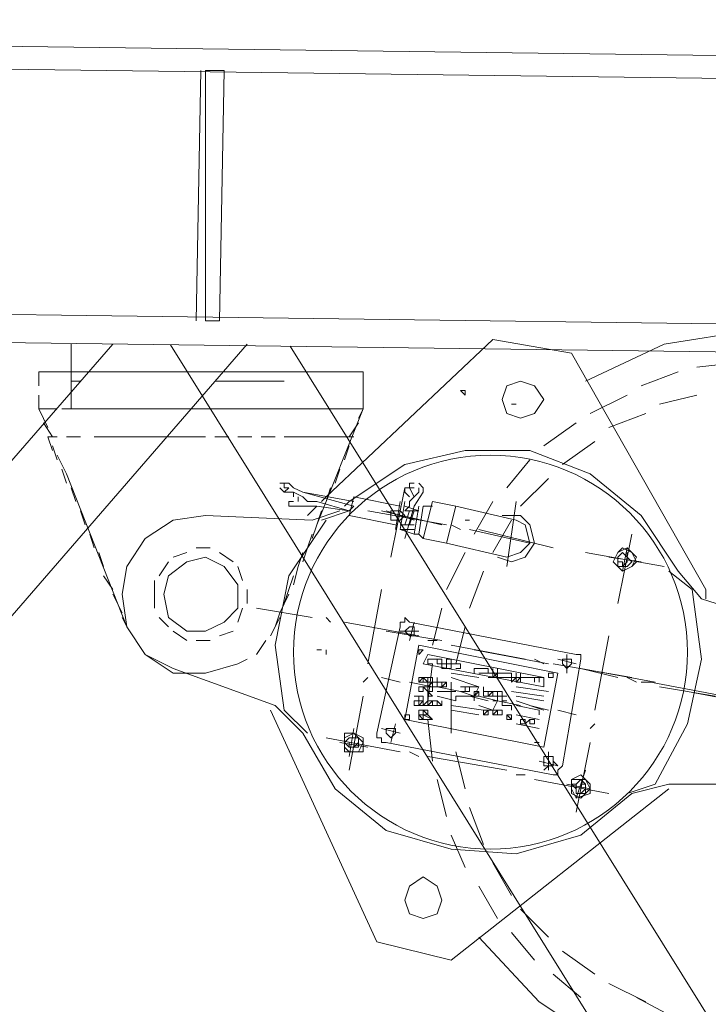
# Model space of a CAD drawing. Units: millimetres. Extents: x -10201 to 58629, y -65537 to 82167.
# Drawn here: x 17047 to 17493, y 73417 to 74055 of the extents above; entities that cross this region are included whole.
import ezdxf

# ---------------------------------------------------------------- set-up
doc = ezdxf.new("R2010")
doc.units = ezdxf.units.MM
doc.layers.get('0').update_dxf_attribs({"lineweight": 18})

# ---------------------------------------------------------------- blocks, each defined once
blk = doc.blocks.new('111_2')
at = {"color": 7, "lineweight": 0}
for points in [[(147087.14, 91595.83), (148941.14, 91619.83)], [(146779.41, 91577.07), (148941.14, 91604.83)], [(147474.14, 91586.83), (147477.14, 91424.83)], [(147474.14, 91586.83), (147486.14, 91586.83)], [(147486.14, 91586.83), (147486.14, 91424.83)], [(147492.14, 91424.83), (147489.14, 91586.83)], [(146779.41, 91417.97), (147759.14, 91430.83)], [(147477.14, 91424.83), (147486.14, 91424.83)], [(147240.14, 91385.83), (147189.14, 91409.83), (147132.14, 91418.83), (147078.14, 91415.83), (147024.14, 91400.83), (146973.14, 91373.83), (146934.14, 91337.83), (146901.14, 91289.83), (146880.14, 91238.83), (146871.14, 91184.83), (146877.14, 91127.83), (146892.14, 91073.83), (146922.14, 91025.83), (146961.14, 90986.83), (147006.14, 90953.83), (147060.14, 90935.83), (147114.14, 90929.83), (147171.14, 90935.83), (147225.14, 90953.83), (147270.14, 90983.83), (147309.14, 91025.83)], [(147090.14, 91403.83), (147768.14, 91412.83)], [(147249.14, 91403.83), (147300.14, 91412.83), (147408.14, 91310.83)], [(147431.39, 91408.36), (146278.38, 89559.5)], [(147508.86, 91409.38), (146364.32, 89573)], [(147459.14, 91409.83), (149031.14, 89594.83)], [(147546.14, 91409.83), (148062.14, 90815.83)], [(147573.14, 91385.83), (147573.14, 91409.83)], [(147162.14, 91250.83), (147249.14, 91403.83)], [(147168.14, 91394.83), (147141.14, 91397.83)], [(147204.14, 91382.83), (147180.14, 91391.83)], [(147384.14, 91391.83), (147594.14, 91391.83)], [(147384.14, 91367.83), (147384.14, 91391.83)], [(147435.14, 91385.83), (147480.14, 91385.83)], [(147567.14, 91385.83), (147573.14, 91385.83)], [(147573.14, 91385.83), (147573.14, 91367.83)], [(147594.14, 91382.83), (147594.14, 91391.83)], [(147192.14, 91370.83), (147168.14, 91376.83)], [(147237.14, 91364.83), (147213.14, 91376.83)], [(147594.14, 91367.83), (147594.14, 91376.83)], [(147384.14, 91367.83), (147429.14, 91367.83)], [(147396.14, 91367.83), (147384.14, 91367.83)], [(147396.14, 91367.83), (147384.14, 91367.83)], [(147414.14, 91292.83), (147384.14, 91367.83)], [(147384.14, 91367.83), (147387.14, 91361.83)], [(147411.14, 91367.83), (147402.14, 91367.83)], [(147411.14, 91367.83), (147402.14, 91367.83)], [(147426.14, 91367.83), (147417.14, 91367.83)], [(147426.14, 91367.83), (147417.14, 91367.83)], [(147429.14, 91367.83), (147438.14, 91367.83)], [(147432.14, 91367.83), (147573.14, 91367.83)], [(147498.14, 91367.83), (147432.14, 91367.83)], [(147441.14, 91367.83), (147432.14, 91367.83)], [(147441.14, 91367.83), (147432.14, 91367.83)], [(147444.14, 91367.83), (147453.14, 91367.83)], [(147456.14, 91367.83), (147447.14, 91367.83)], [(147456.14, 91367.83), (147447.14, 91367.83)], [(147459.14, 91367.83), (147468.14, 91367.83)], [(147471.14, 91367.83), (147462.14, 91367.83)], [(147471.14, 91367.83), (147462.14, 91367.83)], [(147474.14, 91367.83), (147483.14, 91367.83)], [(147486.14, 91367.83), (147477.14, 91367.83)], [(147486.14, 91367.83), (147477.14, 91367.83)], [(147489.14, 91367.83), (147498.14, 91367.83)], [(147501.14, 91367.83), (147492.14, 91367.83)], [(147501.14, 91367.83), (147492.14, 91367.83)], [(147498.14, 91367.83), (147540.14, 91367.83)], [(147516.14, 91367.83), (147507.14, 91367.83)], [(147516.14, 91367.83), (147507.14, 91367.83)], [(147531.14, 91367.83), (147522.14, 91367.83)], [(147531.14, 91367.83), (147522.14, 91367.83)], [(147546.14, 91367.83), (147537.14, 91367.83)], [(147546.14, 91367.83), (147537.14, 91367.83)], [(147540.14, 91367.83), (147549.14, 91367.83)], [(147561.14, 91367.83), (147552.14, 91367.83)], [(147561.14, 91367.83), (147552.14, 91367.83)], [(147555.14, 91367.83), (147564.14, 91367.83)], [(147576.14, 91367.83), (147567.14, 91367.83)], [(147576.14, 91367.83), (147567.14, 91367.83)], [(147570.14, 91367.83), (147579.14, 91367.83)], [(147594.14, 91367.83), (147582.14, 91367.83)], [(147594.14, 91367.83), (147582.14, 91367.83)], [(147585.14, 91367.83), (147594.14, 91367.83)], [(147594.14, 91367.83), (147588.14, 91355.83)], [(147591.14, 91361.83), (147594.14, 91367.83)], [(147225.14, 91355.83), (147201.14, 91364.83)], [(147267.14, 91343.83), (147246.14, 91358.83)], [(147387.14, 91358.83), (147393.14, 91349.83)], [(147585.14, 91349.83), (147591.14, 91358.83)], [(147426.14, 91349.83), (147390.14, 91349.83)], [(147426.14, 91349.83), (147435.14, 91349.83)], [(147441.14, 91349.83), (147450.14, 91349.83)], [(147456.14, 91349.83), (147465.14, 91349.83)], [(147471.14, 91349.83), (147480.14, 91349.83)], [(147486.14, 91349.83), (147492.14, 91349.83)], [(147558.14, 91349.83), (147492.14, 91349.83)], [(147567.14, 91349.83), (147576.14, 91349.83)], [(147582.14, 91349.83), (147588.14, 91349.83)], [(147588.14, 91349.83), (147585.14, 91340.83)], [(147255.14, 91331.83), (147234.14, 91346.83)], [(147393.14, 91343.83), (147396.14, 91334.83)], [(147582.14, 91334.83), (147585.14, 91343.83)], [(147393.14, 91307.83), (147357.14, 91331.83), (147318.14, 91340.83), (147276.14, 91340.83), (147237.14, 91325.83), (147204.14, 91298.83), (147180.14, 91262.83)], [(147291.14, 91316.83), (147276.14, 91334.83)], [(147582.14, 91337.83), (147576.14, 91325.83)], [(147399.14, 91328.83), (147402.14, 91319.83)], [(147576.14, 91319.83), (147579.14, 91328.83)], [(147282.14, 91304.83), (147264.14, 91322.83)], [(147576.14, 91325.83), (147537.14, 91226.83)], [(147348.14, 91319.83), (147345.14, 91316.83), (147345.14, 91313.83)], [(147348.14, 91316.83), (147348.14, 91313.83)], [(147357.14, 91313.83), (147357.14, 91316.83), (147354.14, 91316.83), (147354.14, 91319.83), (147351.14, 91319.83)], [(147351.14, 91310.83), (147354.14, 91316.83)], [(147354.14, 91316.83), (147351.14, 91316.83)], [(147357.14, 91316.83), (147366.14, 91271.83)], [(147405.14, 91316.83), (147408.14, 91307.83)], [(147423.14, 91313.83), (147429.14, 91316.83)], [(147429.14, 91316.83), (147432.14, 91319.83)], [(147435.14, 91319.83), (147435.14, 91316.83), (147432.14, 91316.83)], [(147432.14, 91319.83), (147438.14, 91319.83)], [(147432.14, 91316.83), (147435.14, 91313.83)], [(147435.14, 91313.83), (147438.14, 91316.83)], [(147570.14, 91307.83), (147573.14, 91316.83)], [(147351.14, 91304.83), (147345.14, 91313.83)], [(147354.14, 91304.83), (147354.14, 91307.83), (147348.14, 91313.83)], [(147354.14, 91310.83), (147357.14, 91313.83)], [(147390.14, 91310.83), (147360.14, 91304.83)], [(147423.14, 91313.83), (147390.14, 91304.83)], [(147423.14, 91313.83), (147390.14, 91307.83)], [(147390.14, 91310.83), (147393.14, 91298.83)], [(147408.14, 91310.83), (147411.14, 91307.83)], [(147420.14, 91307.83), (147423.14, 91310.83)], [(147423.14, 91310.83), (147429.14, 91313.83)], [(147423.14, 91310.83), (147429.14, 91313.83)], [(147426.14, 91310.83), (147426.14, 91307.83)], [(147429.14, 91313.83), (147435.14, 91313.83)], [(147429.14, 91310.83), (147429.14, 91313.83)], [(147285.14, 91307.83), (147291.14, 91265.83)], [(147324.14, 91304.83), (147285.14, 91295.83)], [(147312.14, 91286.83), (147300.14, 91307.83)], [(147339.14, 91307.83), (147324.14, 91304.83)], [(147324.14, 91304.83), (147330.14, 91280.83)], [(147339.14, 91307.83), (147345.14, 91283.83)], [(147345.14, 91304.83), (147339.14, 91304.83)], [(147345.14, 91304.83), (147348.14, 91286.83)], [(147348.14, 91304.83), (147351.14, 91286.83)], [(147357.14, 91304.83), (147348.14, 91301.83)], [(147351.14, 91304.83), (147357.14, 91283.83)], [(147357.14, 91301.83), (147354.14, 91304.83)], [(147357.14, 91307.83), (147360.14, 91289.83)], [(147360.14, 91307.83), (147363.14, 91289.83)], [(147360.14, 91307.83), (147363.14, 91289.83)], [(147393.14, 91301.83), (147390.14, 91304.83)], [(147393.14, 91301.83), (147414.14, 91307.83)], [(147396.14, 91304.83), (147393.14, 91307.83)], [(147393.14, 91301.83), (147414.14, 91304.83)], [(147414.14, 91307.83), (147420.14, 91307.83)], [(147414.14, 91304.83), (147420.14, 91298.83)], [(147414.14, 91304.83), (147420.14, 91304.83)], [(147420.14, 91304.83), (147426.14, 91304.83)], [(147426.14, 91304.83), (147432.14, 91304.83)], [(147432.14, 91304.83), (147432.14, 91307.83), (147429.14, 91307.83)], [(147294.14, 91298.83), (147282.14, 91298.83), (147276.14, 91292.83), (147273.14, 91280.83), (147279.14, 91271.83), (147288.14, 91268.83), (147297.14, 91271.83)], [(147330.14, 91292.83), (147381.14, 91301.83)], [(147372.14, 91301.83), (147333.14, 91292.83)], [(147357.14, 91301.83), (147348.14, 91301.83)], [(147351.14, 91301.83), (147354.14, 91292.83)], [(147351.14, 91295.83), (147369.14, 91301.83)], [(147354.14, 91301.83), (147357.14, 91292.83)], [(147393.14, 91298.83), (147363.14, 91292.83)], [(147393.14, 91301.83), (147411.14, 91295.83)], [(147399.14, 91301.83), (147417.14, 91295.83)], [(147411.14, 91301.83), (147414.14, 91292.83)], [(147417.14, 91295.83), (147486.14, 91298.83)], [(147507.14, 91199.83), (147525.14, 91208.83), (147537.14, 91226.83), (147540.14, 91247.83), (147537.14, 91265.83), (147525.14, 91283.83), (147507.14, 91295.83), (147486.14, 91298.83)], [(147564.14, 91292.83), (147567.14, 91301.83)], [(147285.14, 91295.83), (147279.14, 91292.83), (147276.14, 91280.83), (147282.14, 91274.83), (147291.14, 91271.83)], [(147300.14, 91274.83), (147288.14, 91295.83)], [(147327.14, 91292.83), (147321.14, 91289.83)], [(147360.14, 91292.83), (147351.14, 91292.83)], [(147360.14, 91292.83), (147351.14, 91292.83)], [(147435.14, 91172.83), (147441.14, 91214.83), (147432.14, 91259.83), (147408.14, 91295.83)], [(147417.14, 91283.83), (147414.14, 91292.83)], [(147210.14, 91286.83), (147219.14, 91241.83)], [(147261.14, 91277.83), (147309.14, 91289.83)], [(147315.14, 91289.83), (147276.14, 91280.83)], [(147345.14, 91283.83), (147330.14, 91280.83)], [(147348.14, 91286.83), (147345.14, 91283.83)], [(147360.14, 91289.83), (147351.14, 91286.83), (147348.14, 91286.83)], [(147360.14, 91289.83), (147351.14, 91289.83)], [(147417.14, 91286.83), (147420.14, 91277.83)], [(147558.14, 91277.83), (147561.14, 91286.83)], [(147222.14, 91268.83), (147219.14, 91274.83), (147216.14, 91277.83), (147210.14, 91274.83), (147207.14, 91268.83), (147210.14, 91265.83), (147216.14, 91262.83), (147219.14, 91265.83), (147222.14, 91268.83), (147219.14, 91274.83)], [(147213.14, 91277.83), (147207.14, 91271.83)], [(147219.14, 91274.83), (147213.14, 91277.83)], [(147213.14, 91277.83), (147216.14, 91262.83)], [(147330.14, 91280.83), (147291.14, 91271.83)], [(147423.14, 91268.83), (147420.14, 91277.83)], [(147492.14, 91277.83), (147483.14, 91277.83)], [(147189.14, 91265.83), (147240.14, 91274.83)], [(147204.14, 91268.83), (147225.14, 91271.83)], [(147207.14, 91271.83), (147210.14, 91265.83)], [(147213.14, 91274.83), (147213.14, 91271.83), (147213.14, 91268.83), (147216.14, 91265.83), (147216.14, 91268.83), (147219.14, 91268.83), (147219.14, 91271.83)], [(147330.14, 91250.83), (147318.14, 91274.83)], [(147423.14, 91274.83), (147426.14, 91265.83)], [(147477.14, 91274.83), (147468.14, 91268.83)], [(147507.14, 91271.83), (147498.14, 91274.83)], [(147552.14, 91265.83), (147555.14, 91274.83)], [(147210.14, 91265.83), (147216.14, 91262.83)], [(147216.14, 91262.83), (147222.14, 91268.83)], [(147429.14, 91253.83), (147426.14, 91265.83)], [(147465.14, 91265.83), (147462.14, 91256.83)], [(147516.14, 91259.83), (147510.14, 91268.83)], [(147165.14, 91244.83), (147180.14, 91262.83)], [(147171.14, 91250.83), (147186.14, 91262.83)], [(147315.14, 91238.83), (147306.14, 91262.83)], [(147429.14, 91259.83), (147432.14, 91250.83)], [(147546.14, 91250.83), (147552.14, 91259.83)], [(147519.14, 91247.83), (147519.14, 91256.83)], [(147162.14, 91250.83), (147162.14, 91244.83)], [(147171.14, 91250.83), (147165.14, 91205.83), (147174.14, 91163.83), (147195.14, 91124.83)], [(147372.14, 91250.83), (147381.14, 91202.83)], [(147435.14, 91241.83), (147432.14, 91250.83)], [(147432.14, 91247.83), (147438.14, 91235.83)], [(147459.14, 91250.83), (147459.14, 91241.83)], [(147519.14, 91238.83), (147519.14, 91247.83)], [(147540.14, 91235.83), (147546.14, 91247.83)], [(147165.14, 91244.83), (147099.14, 91223.83)], [(147339.14, 91214.83), (147333.14, 91238.83)], [(147360.14, 91226.83), (147360.14, 91229.83), (147357.14, 91229.83), (147357.14, 91232.83), (147354.14, 91229.83)], [(147405.14, 91229.83), (147408.14, 91232.83)], [(147417.14, 91232.83), (147453.14, 91238.83)], [(147441.14, 91226.83), (147438.14, 91235.83)], [(147438.14, 91232.83), (147441.14, 91226.83)], [(147462.14, 91238.83), (147465.14, 91229.83)], [(147510.14, 91226.83), (147516.14, 91232.83)], [(147537.14, 91226.83), (147540.14, 91232.83)], [(147246.14, 91208.83), (147354.14, 91229.83)], [(147324.14, 91202.83), (147318.14, 91226.83)], [(147348.14, 91220.83), (147396.14, 91229.83)], [(147351.14, 91229.83), (147354.14, 91217.83)], [(147360.14, 91226.83), (147375.14, 91157.83)], [(147441.14, 91226.83), (147444.14, 91220.83)], [(147465.14, 91202.83), (147486.14, 91196.83), (147507.14, 91196.83), (147525.14, 91208.83), (147537.14, 91226.83)], [(147225.14, 91220.83), (147234.14, 91172.83)], [(147369.14, 91223.83), (147333.14, 91217.83)], [(147360.14, 91223.83), (147348.14, 91223.83)], [(147468.14, 91223.83), (147477.14, 91220.83)], [(147498.14, 91217.83), (147507.14, 91223.83)], [(147348.14, 91214.83), (147258.14, 91196.83)], [(147279.14, 91205.83), (147327.14, 91214.83)], [(147336.14, 91217.83), (147342.14, 91217.83)], [(147348.14, 91214.83), (147357.14, 91166.83)], [(147447.14, 91217.83), (147453.14, 91208.83)], [(147483.14, 91217.83), (147492.14, 91217.83)], [(147246.14, 91208.83), (147243.14, 91208.83), (147243.14, 91205.83)], [(147252.14, 91208.83), (147252.14, 91196.83)], [(147312.14, 91211.83), (147264.14, 91202.83)], [(147342.14, 91208.83), (147267.14, 91193.83)], [(147342.14, 91208.83), (147345.14, 91202.83)], [(147414.14, 91211.83), (147411.14, 91211.83)], [(147210.14, 91193.83), (147261.14, 91202.83)], [(147255.14, 91136.83), (147243.14, 91205.83)], [(147258.14, 91205.83), (147246.14, 91202.83)], [(147255.14, 91202.83), (147252.14, 91199.83)], [(147267.14, 91202.83), (147273.14, 91205.83)], [(147345.14, 91202.83), (147267.14, 91187.83)], [(147330.14, 91202.83), (147333.14, 91202.83), (147330.14, 91202.83), (147333.14, 91202.83)], [(147333.14, 91202.83), (147330.14, 91202.83), (147333.14, 91202.83), (147330.14, 91202.83)], [(147333.14, 91205.83), (147333.14, 91202.83)], [(147333.14, 91202.83), (147333.14, 91205.83), (147333.14, 91202.83), (147333.14, 91205.83)], [(147342.14, 91178.83), (147339.14, 91202.83)], [(147459.14, 91205.83), (147465.14, 91202.83)], [(147243.14, 91199.83), (147195.14, 91190.83)], [(147219.14, 91193.83), (147243.14, 91199.83)], [(147258.14, 91196.83), (147267.14, 91148.83)], [(147297.14, 91199.83), (147297.14, 91196.83), (147297.14, 91199.83), (147297.14, 91196.83)], [(147297.14, 91196.83), (147297.14, 91199.83)], [(147297.14, 91193.83), (147297.14, 91196.83)], [(147297.14, 91196.83), (147297.14, 91193.83), (147297.14, 91196.83), (147297.14, 91193.83), (147297.14, 91196.83), (147297.14, 91193.83), (147297.14, 91196.83), (147297.14, 91193.83)], [(147300.14, 91199.83), (147300.14, 91196.83)], [(147300.14, 91196.83), (147300.14, 91199.83), (147300.14, 91196.83), (147300.14, 91199.83)], [(147300.14, 91193.83), (147300.14, 91196.83)], [(147300.14, 91196.83), (147300.14, 91193.83), (147303.14, 91193.83), (147300.14, 91193.83), (147300.14, 91196.83), (147300.14, 91193.83)], [(147303.14, 91199.83), (147303.14, 91196.83), (147303.14, 91199.83), (147303.14, 91196.83)], [(147303.14, 91196.83), (147303.14, 91199.83), (147303.14, 91196.83), (147303.14, 91199.83)], [(147306.14, 91196.83), (147303.14, 91196.83), (147306.14, 91196.83), (147303.14, 91196.83)], [(147303.14, 91196.83), (147306.14, 91196.83), (147303.14, 91196.83), (147306.14, 91196.83)], [(147309.14, 91193.83), (147327.14, 91196.83)], [(147441.14, 91175.83), (147507.14, 91199.83)], [(147150.14, 91181.83), (147198.14, 91190.83)], [(147198.14, 91190.83), (147204.14, 91190.83)], [(147207.14, 91190.83), (147213.14, 91193.83)], [(147267.14, 91193.83), (147267.14, 91187.83)], [(147270.14, 91193.83), (147273.14, 91193.83)], [(147273.14, 91193.83), (147270.14, 91193.83)], [(147282.14, 91193.83), (147279.14, 91193.83), (147282.14, 91193.83), (147279.14, 91193.83)], [(147279.14, 91193.83), (147282.14, 91193.83), (147279.14, 91193.83), (147282.14, 91193.83)], [(147282.14, 91193.83), (147282.14, 91190.83)], [(147282.14, 91190.83), (147282.14, 91193.83)], [(147288.14, 91190.83), (147285.14, 91193.83), (147288.14, 91193.83), (147288.14, 91190.83), (147288.14, 91193.83), (147285.14, 91193.83), (147288.14, 91193.83)], [(147288.14, 91193.83), (147288.14, 91190.83)], [(147327.14, 91193.83), (147309.14, 91187.83)], [(147354.14, 91190.83), (147339.14, 91187.83), (147336.14, 91187.83), (147321.14, 91184.83)], [(147327.14, 91175.83), (147327.14, 91190.83)], [(147336.14, 91193.83), (147336.14, 91190.83)], [(147336.14, 91190.83), (147336.14, 91193.83), (147336.14, 91190.83), (147336.14, 91193.83)], [(147345.14, 91190.83), (147348.14, 91190.83)], [(147348.14, 91190.83), (147345.14, 91190.83)], [(147372.14, 91193.83), (147360.14, 91190.83)], [(147381.14, 91193.83), (147384.14, 91190.83)], [(147174.14, 91184.83), (147126.14, 91175.83)], [(147156.14, 91181.83), (147192.14, 91187.83)], [(147264.14, 91184.83), (147285.14, 91187.83)], [(147288.14, 91184.83), (147267.14, 91181.83)], [(147267.14, 91178.83), (147285.14, 91181.83)], [(147294.14, 91181.83), (147294.14, 91178.83), (147294.14, 91181.83), (147291.14, 91181.83)], [(147291.14, 91181.83), (147294.14, 91181.83), (147294.14, 91178.83), (147294.14, 91181.83), (147294.14, 91178.83), (147294.14, 91181.83), (147294.14, 91178.83), (147294.14, 91181.83)], [(147297.14, 91178.83), (147309.14, 91181.83)], [(147303.14, 91184.83), (147300.14, 91184.83)], [(147300.14, 91184.83), (147303.14, 91184.83)], [(147315.14, 91181.83), (147303.14, 91178.83)], [(147309.14, 91187.83), (147321.14, 91187.83)], [(147312.14, 91181.83), (147309.14, 91187.83)], [(147312.14, 91181.83), (147309.14, 91181.83), (147312.14, 91181.83), (147309.14, 91181.83), (147309.14, 91184.83), (147312.14, 91184.83), (147309.14, 91184.83), (147312.14, 91184.83)], [(147321.14, 91184.83), (147312.14, 91181.83)], [(147312.14, 91184.83), (147312.14, 91181.83)], [(147315.14, 91184.83), (147315.14, 91187.83), (147315.14, 91184.83), (147315.14, 91187.83), (147315.14, 91184.83), (147318.14, 91184.83), (147315.14, 91184.83), (147318.14, 91184.83)], [(147318.14, 91184.83), (147315.14, 91184.83), (147315.14, 91187.83), (147315.14, 91184.83)], [(147321.14, 91181.83), (147318.14, 91181.83), (147321.14, 91181.83), (147318.14, 91181.83), (147321.14, 91181.83), (147318.14, 91181.83)], [(147318.14, 91181.83), (147321.14, 91181.83)], [(147324.14, 91178.83), (147324.14, 91181.83), (147321.14, 91181.83), (147324.14, 91181.83)], [(147324.14, 91184.83), (147336.14, 91184.83)], [(147324.14, 91181.83), (147324.14, 91178.83)], [(147336.14, 91181.83), (147324.14, 91178.83)], [(147333.14, 91187.83), (147330.14, 91187.83)], [(147330.14, 91187.83), (147333.14, 91187.83)], [(147342.14, 91184.83), (147342.14, 91187.83), (147339.14, 91187.83), (147339.14, 91184.83)], [(147342.14, 91178.83), (147342.14, 91181.83)], [(147342.14, 91181.83), (147342.14, 91178.83), (147342.14, 91181.83), (147342.14, 91178.83), (147342.14, 91181.83), (147342.14, 91178.83)], [(147345.14, 91184.83), (147345.14, 91187.83), (147348.14, 91187.83), (147348.14, 91184.83), (147348.14, 91187.83), (147348.14, 91184.83), (147348.14, 91187.83)], [(147348.14, 91187.83), (147348.14, 91184.83), (147345.14, 91184.83), (147348.14, 91184.83), (147348.14, 91187.83), (147345.14, 91187.83), (147345.14, 91184.83)], [(147348.14, 91181.83), (147345.14, 91181.83), (147348.14, 91181.83), (147345.14, 91181.83)], [(147345.14, 91181.83), (147348.14, 91181.83)], [(147348.14, 91181.83), (147351.14, 91181.83), (147348.14, 91181.83), (147351.14, 91181.83), (147348.14, 91181.83), (147351.14, 91181.83)], [(147351.14, 91181.83), (147348.14, 91181.83), (147351.14, 91181.83), (147348.14, 91181.83)], [(147384.14, 91181.83), (147393.14, 91133.83)], [(147276.14, 91175.83), (147264.14, 91172.83)], [(147285.14, 91178.83), (147267.14, 91172.83)], [(147270.14, 91172.83), (147285.14, 91175.83)], [(147300.14, 91178.83), (147297.14, 91178.83), (147282.14, 91175.83)], [(147300.14, 91172.83), (147297.14, 91178.83)], [(147309.14, 91175.83), (147300.14, 91172.83)], [(147327.14, 91175.83), (147306.14, 91172.83)], [(147327.14, 91157.83), (147327.14, 91175.83)], [(147333.14, 91175.83), (147336.14, 91175.83), (147336.14, 91178.83)], [(147336.14, 91178.83), (147333.14, 91175.83)], [(147339.14, 91175.83), (147336.14, 91175.83), (147336.14, 91178.83), (147336.14, 91175.83), (147339.14, 91175.83), (147336.14, 91175.83), (147339.14, 91175.83), (147339.14, 91178.83), (147336.14, 91178.83), (147336.14, 91175.83)], [(147336.14, 91175.83), (147336.14, 91178.83), (147339.14, 91178.83), (147339.14, 91175.83)], [(147339.14, 91175.83), (147342.14, 91175.83), (147339.14, 91175.83), (147339.14, 91178.83), (147339.14, 91175.83), (147339.14, 91178.83)], [(147339.14, 91178.83), (147339.14, 91175.83)], [(147342.14, 91175.83), (147345.14, 91175.83), (147342.14, 91178.83), (147345.14, 91175.83), (147342.14, 91175.83), (147342.14, 91178.83)], [(147441.14, 91175.83), (147423.14, 91157.83)], [(147258.14, 91172.83), (147246.14, 91169.83)], [(147285.14, 91169.83), (147270.14, 91166.83)], [(147270.14, 91166.83), (147285.14, 91169.83)], [(147303.14, 91169.83), (147303.14, 91172.83), (147303.14, 91169.83), (147303.14, 91172.83)], [(147303.14, 91172.83), (147303.14, 91169.83)], [(147327.14, 91172.83), (147309.14, 91169.83)], [(147345.14, 91169.83), (147348.14, 91169.83), (147345.14, 91169.83), (147339.14, 91166.83), (147342.14, 91169.83), (147345.14, 91169.83), (147345.14, 91172.83), (147348.14, 91172.83), (147348.14, 91169.83)], [(147339.14, 91166.83), (147345.14, 91169.83), (147348.14, 91169.83), (147348.14, 91172.83), (147345.14, 91172.83)], [(147339.14, 91166.83), (147345.14, 91172.83)], [(147342.14, 91172.83), (147342.14, 91169.83)], [(147342.14, 91169.83), (147342.14, 91172.83)], [(147342.14, 91169.83), (147342.14, 91172.83)], [(147342.14, 91172.83), (147342.14, 91169.83)], [(147342.14, 91172.83), (147345.14, 91172.83)], [(147342.14, 91169.83), (147342.14, 91172.83)], [(147345.14, 91172.83), (147342.14, 91172.83)], [(147342.14, 91169.83), (147342.14, 91172.83)], [(147342.14, 91169.83), (147342.14, 91172.83)], [(147342.14, 91166.83), (147345.14, 91166.83), (147348.14, 91169.83)], [(147348.14, 91166.83), (147348.14, 91169.83)], [(147375.14, 91022.83), (147444.14, 91172.83)], [(147435.14, 91172.83), (147420.14, 91157.83)], [(147234.14, 91163.83), (147237.14, 91160.83)], [(147357.14, 91166.83), (147267.14, 91148.83)], [(147285.14, 91163.83), (147270.14, 91160.83)], [(147339.14, 91139.83), (147342.14, 91166.83)], [(147342.14, 91166.83), (147348.14, 91166.83)], [(147363.14, 91163.83), (147366.14, 91151.83)], [(147210.14, 91118.83), (147243.14, 91091.83), (147285.14, 91079.83), (147327.14, 91082.83), (147369.14, 91094.83), (147402.14, 91121.83), (147423.14, 91157.83)], [(147372.14, 91160.83), (147360.14, 91157.83)], [(147369.14, 91151.83), (147372.14, 91151.83), (147372.14, 91154.83), (147375.14, 91154.83), (147375.14, 91157.83)], [(147390.14, 91157.83), (147384.14, 91154.83)], [(147390.14, 91160.83), (147393.14, 91142.83)], [(147396.14, 91157.83), (147390.14, 91157.83)], [(147396.14, 91148.83), (147396.14, 91157.83)], [(147237.14, 91151.83), (147246.14, 91106.83)], [(147369.14, 91151.83), (147261.14, 91130.83)], [(147360.14, 91145.83), (147408.14, 91154.83)], [(147381.14, 91148.83), (147399.14, 91151.83)], [(147384.14, 91154.83), (147384.14, 91145.83)], [(147390.14, 91154.83), (147387.14, 91154.83), (147387.14, 91151.83), (147390.14, 91148.83), (147393.14, 91148.83), (147393.14, 91151.83)], [(147264.14, 91145.83), (147264.14, 91133.83)], [(147318.14, 91121.83), (147324.14, 91145.83)], [(147348.14, 91142.83), (147354.14, 91145.83)], [(147384.14, 91145.83), (147393.14, 91145.83)], [(147393.14, 91145.83), (147396.14, 91148.83)], [(147270.14, 91139.83), (147258.14, 91136.83)], [(147261.14, 91139.83), (147258.14, 91136.83)], [(147261.14, 91139.83), (147258.14, 91136.83)], [(147291.14, 91133.83), (147342.14, 91142.83)], [(147243.14, 91130.83), (147237.14, 91124.83)], [(147240.14, 91133.83), (147246.14, 91115.83)], [(147249.14, 91127.83), (147243.14, 91130.83)], [(147255.14, 91136.83), (147258.14, 91133.83), (147258.14, 91130.83), (147261.14, 91130.83)], [(147264.14, 91136.83), (147267.14, 91133.83)], [(147264.14, 91136.83), (147267.14, 91133.83)], [(147279.14, 91130.83), (147285.14, 91130.83)], [(147186.14, 91124.83), (147117.14, 91124.83)], [(147210.14, 91118.83), (147186.14, 91124.83)], [(147213.14, 91118.83), (147195.14, 91124.83)], [(147225.14, 91118.83), (147273.14, 91127.83)], [(147249.14, 91121.83), (147249.14, 91127.83), (147243.14, 91127.83), (147240.14, 91127.83), (147237.14, 91121.83), (147240.14, 91118.83), (147243.14, 91115.83), (147249.14, 91118.83), (147249.14, 91121.83), (147249.14, 91127.83)], [(147237.14, 91124.83), (147237.14, 91118.83)], [(147237.14, 91121.83), (147252.14, 91124.83)], [(147243.14, 91124.83), (147240.14, 91124.83), (147240.14, 91121.83), (147243.14, 91118.83), (147246.14, 91118.83), (147246.14, 91121.83), (147246.14, 91124.83)], [(147330.14, 91103.83), (147336.14, 91127.83)], [(147327.14, 91010.83), (147186.14, 91121.83)], [(147237.14, 91118.83), (147246.14, 91115.83)], [(147246.14, 91115.83), (147249.14, 91121.83)], [(147306.14, 91085.83), (147315.14, 91109.83)], [(147318.14, 91070.83), (147327.14, 91091.83)], [(147288.14, 91052.83), (147300.14, 91073.83)], [(147297.14, 91037.83), (147309.14, 91058.83)], [(147264.14, 91025.83), (147282.14, 91043.83)], [(147273.14, 91010.83), (147288.14, 91028.83)], [(147327.14, 91010.83), (147375.14, 91022.83)], [(147234.14, 91001.83), (147255.14, 91016.83)], [(147243.14, 90986.83), (147261.14, 91001.83)], [(147201.14, 90983.83), (147225.14, 90995.83)], [(147207.14, 90986.83), (147162.14, 90962.83)]]:
    blk.add_lwpolyline(points, dxfattribs=at)
for points in [[(147294.14, 91373.83), (147291.14, 91382.83), (147282.14, 91385.83), (147273.14, 91382.83), (147267.14, 91373.83), (147273.14, 91364.83), (147282.14, 91361.83), (147291.14, 91364.83)], [(147318.14, 91379.83), (147318.14, 91376.83)], [(147321.14, 91379.83), (147318.14, 91379.83), (147318.14, 91376.83)], [(147288.14, 91370.83), (147285.14, 91370.83), (147288.14, 91370.83), (147285.14, 91370.83)], [(147366.14, 91298.83), (147366.14, 91301.83), (147363.14, 91301.83), (147360.14, 91301.83), (147357.14, 91298.83), (147360.14, 91295.83), (147363.14, 91295.83), (147366.14, 91295.83)], [(147318.14, 91295.83), (147315.14, 91295.83)], [(147219.14, 91268.83), (147219.14, 91271.83), (147216.14, 91274.83), (147213.14, 91271.83), (147210.14, 91268.83), (147213.14, 91265.83), (147216.14, 91265.83), (147219.14, 91265.83)], [(147219.14, 91268.83), (147219.14, 91271.83), (147216.14, 91274.83), (147213.14, 91271.83), (147210.14, 91268.83), (147213.14, 91265.83), (147216.14, 91265.83), (147219.14, 91265.83)], [(147513.14, 91247.83), (147510.14, 91259.83), (147498.14, 91268.83), (147486.14, 91271.83), (147474.14, 91265.83), (147465.14, 91253.83), (147465.14, 91238.83), (147474.14, 91229.83), (147486.14, 91223.83), (147498.14, 91223.83), (147510.14, 91232.83)], [(147357.14, 91223.83), (147354.14, 91226.83), (147351.14, 91226.83), (147351.14, 91223.83), (147351.14, 91220.83), (147354.14, 91220.83)], [(147348.14, 91211.83), (147345.14, 91211.83)], [(147348.14, 91211.83), (147345.14, 91211.83), (147348.14, 91208.83)], [(147408.14, 91208.83), (147408.14, 91211.83)], [(147255.14, 91202.83), (147255.14, 91205.83), (147252.14, 91205.83), (147249.14, 91205.83), (147249.14, 91202.83), (147252.14, 91199.83)], [(147321.14, 91202.83), (147324.14, 91202.83), (147321.14, 91202.83), (147324.14, 91202.83)], [(147321.14, 91199.83), (147321.14, 91202.83)], [(147327.14, 91202.83), (147324.14, 91202.83), (147327.14, 91202.83), (147324.14, 91202.83)], [(147327.14, 91202.83), (147327.14, 91205.83), (147327.14, 91202.83), (147327.14, 91205.83), (147330.14, 91205.83), (147330.14, 91202.83), (147327.14, 91202.83), (147330.14, 91202.83), (147327.14, 91202.83), (147330.14, 91202.83), (147327.14, 91202.83), (147330.14, 91202.83)], [(147327.14, 91202.83), (147327.14, 91199.83), (147327.14, 91202.83), (147327.14, 91199.83), (147330.14, 91199.83), (147327.14, 91199.83)], [(147327.14, 91199.83), (147327.14, 91202.83)], [(147330.14, 91205.83), (147330.14, 91202.83), (147333.14, 91202.83), (147330.14, 91202.83), (147330.14, 91205.83), (147330.14, 91202.83)], [(147330.14, 91202.83), (147330.14, 91205.83)], [(147330.14, 91202.83), (147330.14, 91205.83), (147330.14, 91202.83), (147330.14, 91205.83), (147330.14, 91202.83), (147330.14, 91205.83)], [(147330.14, 91199.83), (147330.14, 91202.83), (147330.14, 91199.83), (147333.14, 91199.83), (147333.14, 91202.83), (147333.14, 91199.83)], [(147330.14, 91202.83), (147330.14, 91199.83), (147330.14, 91202.83), (147330.14, 91199.83)], [(147330.14, 91202.83), (147330.14, 91199.83)], [(147333.14, 91202.83), (147330.14, 91202.83)], [(147336.14, 91205.83), (147336.14, 91202.83), (147336.14, 91205.83), (147333.14, 91205.83), (147336.14, 91205.83), (147336.14, 91202.83), (147336.14, 91205.83), (147333.14, 91205.83), (147336.14, 91205.83), (147333.14, 91205.83)], [(147333.14, 91205.83), (147333.14, 91202.83), (147333.14, 91205.83), (147333.14, 91202.83), (147333.14, 91205.83), (147333.14, 91202.83), (147333.14, 91205.83), (147333.14, 91202.83)], [(147333.14, 91205.83), (147333.14, 91202.83), (147333.14, 91205.83), (147333.14, 91202.83)], [(147333.14, 91202.83), (147333.14, 91205.83), (147333.14, 91202.83), (147333.14, 91205.83)], [(147336.14, 91202.83), (147333.14, 91202.83)], [(147333.14, 91199.83), (147333.14, 91202.83), (147333.14, 91199.83), (147333.14, 91202.83)], [(147336.14, 91205.83), (147339.14, 91205.83)], [(147339.14, 91205.83), (147336.14, 91205.83), (147339.14, 91205.83), (147336.14, 91205.83), (147339.14, 91205.83), (147336.14, 91205.83)], [(147339.14, 91205.83), (147336.14, 91205.83)], [(147336.14, 91205.83), (147339.14, 91205.83)], [(147336.14, 91205.83), (147336.14, 91202.83)], [(147339.14, 91205.83), (147342.14, 91205.83)], [(147339.14, 91202.83), (147342.14, 91202.83), (147339.14, 91202.83), (147342.14, 91202.83)], [(147339.14, 91202.83), (147342.14, 91202.83), (147339.14, 91202.83), (147342.14, 91202.83)], [(147342.14, 91202.83), (147342.14, 91205.83)], [(147264.14, 91193.83), (147264.14, 91196.83), (147261.14, 91196.83), (147261.14, 91193.83)], [(147282.14, 91193.83), (147285.14, 91193.83), (147282.14, 91193.83), (147282.14, 91196.83), (147282.14, 91193.83), (147285.14, 91193.83), (147282.14, 91193.83), (147282.14, 91196.83)], [(147285.14, 91193.83), (147285.14, 91196.83)], [(147285.14, 91196.83), (147285.14, 91193.83)], [(147285.14, 91196.83), (147285.14, 91193.83)], [(147285.14, 91193.83), (147285.14, 91196.83)], [(147285.14, 91196.83), (147285.14, 91193.83)], [(147291.14, 91196.83), (147288.14, 91196.83), (147291.14, 91196.83), (147288.14, 91196.83), (147291.14, 91196.83), (147288.14, 91196.83)], [(147288.14, 91196.83), (147288.14, 91193.83)], [(147291.14, 91196.83), (147294.14, 91196.83), (147291.14, 91196.83), (147294.14, 91196.83), (147291.14, 91196.83), (147294.14, 91196.83)], [(147297.14, 91196.83), (147294.14, 91196.83)], [(147297.14, 91196.83), (147300.14, 91196.83), (147300.14, 91193.83), (147297.14, 91193.83), (147300.14, 91193.83)], [(147297.14, 91196.83), (147297.14, 91193.83), (147297.14, 91196.83), (147297.14, 91193.83)], [(147297.14, 91193.83), (147297.14, 91196.83)], [(147300.14, 91196.83), (147303.14, 91196.83), (147300.14, 91196.83), (147300.14, 91199.83), (147300.14, 91196.83), (147303.14, 91196.83)], [(147300.14, 91196.83), (147300.14, 91199.83)], [(147300.14, 91196.83), (147300.14, 91199.83)], [(147300.14, 91196.83), (147300.14, 91193.83), (147300.14, 91196.83), (147300.14, 91193.83)], [(147300.14, 91193.83), (147300.14, 91196.83), (147300.14, 91193.83), (147300.14, 91196.83)], [(147303.14, 91199.83), (147306.14, 91199.83)], [(147309.14, 91199.83), (147306.14, 91199.83)], [(147306.14, 91196.83), (147309.14, 91196.83), (147306.14, 91196.83), (147309.14, 91196.83), (147306.14, 91196.83), (147309.14, 91196.83)], [(147309.14, 91199.83), (147312.14, 91199.83), (147309.14, 91199.83), (147312.14, 91199.83), (147309.14, 91199.83), (147312.14, 91199.83)], [(147312.14, 91196.83), (147312.14, 91199.83), (147312.14, 91196.83), (147312.14, 91199.83)], [(147321.14, 91199.83), (147324.14, 91199.83)], [(147324.14, 91199.83), (147321.14, 91199.83)], [(147321.14, 91199.83), (147324.14, 91199.83)], [(147270.14, 91193.83), (147270.14, 91190.83), (147270.14, 91193.83), (147270.14, 91190.83), (147270.14, 91193.83), (147267.14, 91193.83), (147270.14, 91193.83), (147270.14, 91190.83)], [(147267.14, 91193.83), (147267.14, 91190.83), (147267.14, 91193.83), (147267.14, 91190.83)], [(147273.14, 91193.83), (147270.14, 91193.83)], [(147270.14, 91193.83), (147270.14, 91190.83), (147270.14, 91193.83), (147270.14, 91190.83), (147270.14, 91193.83), (147270.14, 91190.83)], [(147270.14, 91190.83), (147270.14, 91193.83), (147270.14, 91190.83), (147270.14, 91193.83), (147270.14, 91190.83), (147270.14, 91193.83), (147270.14, 91190.83), (147270.14, 91193.83)], [(147273.14, 91193.83), (147276.14, 91193.83), (147273.14, 91193.83), (147276.14, 91193.83)], [(147273.14, 91190.83), (147273.14, 91193.83)], [(147279.14, 91193.83), (147276.14, 91193.83)], [(147282.14, 91193.83), (147285.14, 91190.83), (147282.14, 91190.83)], [(147282.14, 91190.83), (147282.14, 91193.83)], [(147285.14, 91193.83), (147285.14, 91190.83), (147285.14, 91193.83), (147285.14, 91190.83)], [(147285.14, 91193.83), (147285.14, 91190.83)], [(147291.14, 91193.83), (147288.14, 91193.83), (147291.14, 91193.83), (147288.14, 91193.83), (147291.14, 91193.83), (147288.14, 91193.83)], [(147294.14, 91193.83), (147297.14, 91193.83), (147294.14, 91193.83), (147291.14, 91193.83)], [(147291.14, 91193.83), (147294.14, 91193.83)], [(147330.14, 91190.83), (147333.14, 91190.83)], [(147330.14, 91190.83), (147333.14, 91190.83), (147330.14, 91190.83), (147333.14, 91187.83), (147330.14, 91187.83), (147330.14, 91190.83), (147330.14, 91187.83)], [(147333.14, 91187.83), (147330.14, 91187.83), (147333.14, 91187.83), (147333.14, 91190.83)], [(147336.14, 91190.83), (147333.14, 91190.83), (147336.14, 91190.83), (147333.14, 91190.83)], [(147333.14, 91190.83), (147333.14, 91187.83)], [(147336.14, 91193.83), (147336.14, 91190.83), (147339.14, 91190.83), (147336.14, 91190.83), (147336.14, 91193.83), (147336.14, 91190.83)], [(147336.14, 91190.83), (147336.14, 91193.83)], [(147336.14, 91190.83), (147336.14, 91193.83)], [(147336.14, 91190.83), (147336.14, 91187.83)], [(147336.14, 91187.83), (147336.14, 91190.83)], [(147339.14, 91187.83), (147336.14, 91187.83), (147339.14, 91187.83), (147339.14, 91190.83), (147336.14, 91190.83), (147339.14, 91190.83), (147336.14, 91190.83), (147339.14, 91190.83), (147336.14, 91190.83), (147339.14, 91190.83), (147336.14, 91190.83), (147339.14, 91190.83), (147339.14, 91187.83), (147339.14, 91190.83)], [(147336.14, 91187.83), (147336.14, 91190.83)], [(147342.14, 91193.83), (147342.14, 91190.83), (147342.14, 91193.83), (147342.14, 91190.83), (147339.14, 91190.83), (147339.14, 91193.83), (147342.14, 91193.83), (147342.14, 91190.83)], [(147339.14, 91193.83), (147339.14, 91190.83)], [(147339.14, 91193.83), (147339.14, 91190.83)], [(147339.14, 91190.83), (147339.14, 91193.83), (147339.14, 91190.83), (147339.14, 91193.83), (147339.14, 91190.83), (147339.14, 91193.83)], [(147339.14, 91190.83), (147342.14, 91190.83), (147339.14, 91190.83), (147342.14, 91190.83)], [(147342.14, 91190.83), (147339.14, 91190.83)], [(147342.14, 91190.83), (147339.14, 91190.83)], [(147339.14, 91187.83), (147339.14, 91190.83), (147342.14, 91187.83)], [(147342.14, 91193.83), (147345.14, 91193.83), (147342.14, 91193.83), (147345.14, 91193.83)], [(147345.14, 91190.83), (147342.14, 91190.83), (147345.14, 91190.83), (147342.14, 91190.83), (147342.14, 91193.83), (147342.14, 91190.83), (147342.14, 91193.83), (147345.14, 91193.83), (147342.14, 91190.83), (147345.14, 91190.83), (147345.14, 91193.83), (147345.14, 91190.83), (147342.14, 91190.83)], [(147342.14, 91190.83), (147342.14, 91193.83), (147342.14, 91190.83), (147342.14, 91187.83)], [(147342.14, 91190.83), (147345.14, 91190.83), (147342.14, 91190.83), (147345.14, 91190.83), (147342.14, 91190.83), (147345.14, 91190.83)], [(147348.14, 91193.83), (147345.14, 91193.83), (147348.14, 91193.83), (147345.14, 91193.83)], [(147348.14, 91190.83), (147345.14, 91190.83), (147348.14, 91190.83), (147345.14, 91190.83), (147348.14, 91190.83), (147345.14, 91190.83), (147345.14, 91193.83), (147345.14, 91190.83), (147345.14, 91193.83), (147348.14, 91193.83), (147345.14, 91193.83), (147348.14, 91193.83), (147345.14, 91193.83), (147348.14, 91190.83), (147348.14, 91193.83)], [(147297.14, 91184.83), (147294.14, 91184.83), (147297.14, 91184.83), (147294.14, 91184.83)], [(147294.14, 91184.83), (147294.14, 91181.83), (147294.14, 91184.83), (147294.14, 91181.83)], [(147294.14, 91184.83), (147294.14, 91181.83)], [(147294.14, 91181.83), (147294.14, 91184.83)], [(147294.14, 91184.83), (147294.14, 91181.83)], [(147297.14, 91181.83), (147297.14, 91178.83), (147297.14, 91181.83), (147294.14, 91181.83), (147297.14, 91181.83), (147294.14, 91181.83), (147297.14, 91181.83), (147294.14, 91181.83), (147297.14, 91181.83), (147297.14, 91184.83)], [(147297.14, 91184.83), (147300.14, 91184.83)], [(147297.14, 91184.83), (147300.14, 91184.83)], [(147300.14, 91181.83), (147297.14, 91181.83), (147300.14, 91181.83), (147297.14, 91181.83), (147300.14, 91181.83), (147300.14, 91184.83), (147297.14, 91184.83), (147300.14, 91184.83), (147300.14, 91181.83), (147300.14, 91184.83), (147300.14, 91181.83), (147300.14, 91184.83)], [(147300.14, 91184.83), (147303.14, 91184.83)], [(147300.14, 91184.83), (147300.14, 91181.83), (147303.14, 91181.83), (147303.14, 91184.83), (147303.14, 91181.83), (147303.14, 91184.83), (147303.14, 91181.83), (147300.14, 91184.83), (147303.14, 91184.83)], [(147300.14, 91181.83), (147303.14, 91181.83)], [(147303.14, 91184.83), (147306.14, 91184.83)], [(147303.14, 91181.83), (147306.14, 91181.83), (147306.14, 91184.83), (147303.14, 91184.83), (147306.14, 91184.83), (147306.14, 91181.83), (147303.14, 91181.83), (147306.14, 91181.83)], [(147306.14, 91187.83), (147306.14, 91184.83), (147306.14, 91187.83), (147306.14, 91184.83)], [(147306.14, 91187.83), (147306.14, 91184.83), (147306.14, 91187.83), (147306.14, 91184.83), (147306.14, 91187.83), (147306.14, 91184.83)], [(147306.14, 91184.83), (147306.14, 91181.83)], [(147306.14, 91184.83), (147306.14, 91181.83), (147306.14, 91184.83), (147306.14, 91181.83)], [(147306.14, 91181.83), (147306.14, 91184.83)], [(147309.14, 91184.83), (147312.14, 91181.83), (147312.14, 91184.83)], [(147312.14, 91184.83), (147309.14, 91184.83)], [(147312.14, 91184.83), (147312.14, 91181.83)], [(147315.14, 91181.83), (147312.14, 91181.83)], [(147312.14, 91181.83), (147312.14, 91178.83), (147312.14, 91181.83), (147312.14, 91178.83)], [(147315.14, 91187.83), (147315.14, 91184.83), (147315.14, 91187.83), (147315.14, 91184.83)], [(147318.14, 91181.83), (147315.14, 91181.83), (147318.14, 91181.83), (147315.14, 91181.83), (147318.14, 91181.83), (147315.14, 91181.83)], [(147318.14, 91184.83), (147318.14, 91187.83), (147318.14, 91184.83), (147321.14, 91184.83), (147318.14, 91184.83), (147321.14, 91184.83)], [(147318.14, 91184.83), (147318.14, 91187.83)], [(147330.14, 91187.83), (147333.14, 91187.83)], [(147333.14, 91187.83), (147336.14, 91187.83), (147333.14, 91187.83), (147336.14, 91187.83)], [(147333.14, 91187.83), (147336.14, 91187.83)], [(147342.14, 91187.83), (147342.14, 91184.83), (147339.14, 91184.83), (147342.14, 91184.83), (147339.14, 91184.83), (147339.14, 91187.83)], [(147339.14, 91184.83), (147342.14, 91184.83)], [(147342.14, 91184.83), (147342.14, 91181.83), (147339.14, 91181.83)], [(147342.14, 91184.83), (147339.14, 91184.83), (147342.14, 91184.83), (147339.14, 91184.83)], [(147342.14, 91184.83), (147339.14, 91184.83)], [(147345.14, 91187.83), (147342.14, 91184.83), (147342.14, 91187.83), (147342.14, 91184.83), (147342.14, 91187.83), (147345.14, 91187.83), (147342.14, 91187.83), (147345.14, 91187.83), (147342.14, 91187.83)], [(147342.14, 91187.83), (147342.14, 91184.83), (147342.14, 91187.83), (147342.14, 91184.83)], [(147342.14, 91187.83), (147342.14, 91184.83)], [(147342.14, 91184.83), (147342.14, 91187.83)], [(147342.14, 91187.83), (147342.14, 91184.83)], [(147342.14, 91187.83), (147342.14, 91184.83)], [(147342.14, 91181.83), (147342.14, 91184.83)], [(147342.14, 91178.83), (147342.14, 91181.83), (147342.14, 91178.83), (147342.14, 91181.83), (147342.14, 91178.83), (147342.14, 91181.83)], [(147345.14, 91181.83), (147348.14, 91181.83)], [(147345.14, 91181.83), (147345.14, 91178.83), (147345.14, 91181.83), (147345.14, 91178.83)], [(147345.14, 91178.83), (147345.14, 91181.83)], [(147348.14, 91187.83), (147348.14, 91184.83)], [(147348.14, 91178.83), (147348.14, 91181.83), (147348.14, 91178.83), (147351.14, 91178.83)], [(147291.14, 91175.83), (147288.14, 91175.83)], [(147291.14, 91175.83), (147288.14, 91175.83), (147291.14, 91175.83), (147288.14, 91175.83)], [(147288.14, 91175.83), (147291.14, 91175.83), (147288.14, 91175.83), (147291.14, 91175.83), (147288.14, 91175.83), (147291.14, 91175.83), (147288.14, 91175.83), (147291.14, 91175.83), (147288.14, 91175.83), (147288.14, 91172.83), (147288.14, 91175.83), (147288.14, 91172.83)], [(147288.14, 91175.83), (147291.14, 91175.83)], [(147294.14, 91178.83), (147294.14, 91175.83), (147294.14, 91178.83), (147294.14, 91175.83), (147294.14, 91178.83), (147291.14, 91178.83)], [(147291.14, 91175.83), (147294.14, 91175.83)], [(147291.14, 91175.83), (147294.14, 91175.83)], [(147294.14, 91175.83), (147294.14, 91178.83), (147294.14, 91175.83), (147294.14, 91178.83), (147294.14, 91175.83), (147294.14, 91178.83)], [(147294.14, 91175.83), (147294.14, 91178.83), (147294.14, 91175.83), (147294.14, 91178.83)], [(147294.14, 91175.83), (147294.14, 91178.83)], [(147294.14, 91178.83), (147294.14, 91175.83)], [(147294.14, 91175.83), (147294.14, 91178.83)], [(147333.14, 91178.83), (147333.14, 91175.83), (147336.14, 91178.83), (147336.14, 91175.83), (147333.14, 91175.83)], [(147339.14, 91178.83), (147336.14, 91178.83), (147339.14, 91178.83), (147336.14, 91178.83)], [(147339.14, 91175.83), (147336.14, 91175.83)], [(147339.14, 91178.83), (147342.14, 91178.83)], [(147342.14, 91175.83), (147339.14, 91178.83), (147342.14, 91178.83), (147342.14, 91175.83), (147342.14, 91178.83), (147342.14, 91175.83), (147342.14, 91178.83)], [(147339.14, 91178.83), (147339.14, 91175.83)], [(147342.14, 91175.83), (147345.14, 91175.83)], [(147348.14, 91175.83), (147348.14, 91178.83), (147348.14, 91175.83), (147345.14, 91175.83), (147345.14, 91178.83), (147345.14, 91175.83), (147348.14, 91175.83), (147345.14, 91178.83), (147348.14, 91178.83)], [(147345.14, 91178.83), (147348.14, 91178.83), (147345.14, 91178.83), (147348.14, 91178.83)], [(147345.14, 91175.83), (147345.14, 91178.83), (147345.14, 91175.83), (147345.14, 91178.83)], [(147348.14, 91178.83), (147348.14, 91175.83), (147348.14, 91178.83), (147351.14, 91178.83), (147348.14, 91178.83), (147351.14, 91178.83), (147348.14, 91178.83), (147351.14, 91178.83), (147351.14, 91175.83), (147348.14, 91175.83), (147348.14, 91178.83), (147348.14, 91175.83), (147348.14, 91178.83), (147351.14, 91178.83), (147348.14, 91178.83), (147351.14, 91178.83)], [(147270.14, 91172.83), (147270.14, 91169.83), (147270.14, 91172.83), (147270.14, 91169.83)], [(147291.14, 91169.83), (147288.14, 91166.83), (147288.14, 91169.83), (147291.14, 91169.83), (147288.14, 91169.83), (147291.14, 91169.83), (147291.14, 91166.83)], [(147294.14, 91172.83), (147297.14, 91172.83), (147297.14, 91169.83), (147294.14, 91169.83), (147294.14, 91172.83), (147294.14, 91169.83), (147297.14, 91169.83), (147297.14, 91172.83)], [(147294.14, 91169.83), (147294.14, 91172.83)], [(147294.14, 91169.83), (147294.14, 91172.83), (147294.14, 91169.83), (147294.14, 91172.83), (147294.14, 91169.83), (147294.14, 91172.83)], [(147294.14, 91169.83), (147294.14, 91172.83), (147294.14, 91169.83), (147294.14, 91172.83), (147297.14, 91172.83), (147294.14, 91172.83)], [(147294.14, 91169.83), (147297.14, 91169.83), (147294.14, 91169.83), (147297.14, 91169.83), (147294.14, 91169.83), (147294.14, 91172.83)], [(147297.14, 91169.83), (147297.14, 91172.83)], [(147300.14, 91169.83), (147297.14, 91169.83), (147300.14, 91169.83), (147300.14, 91172.83), (147300.14, 91169.83), (147297.14, 91172.83), (147300.14, 91172.83), (147297.14, 91172.83), (147300.14, 91172.83)], [(147303.14, 91172.83), (147300.14, 91172.83), (147303.14, 91172.83), (147300.14, 91172.83)], [(147300.14, 91172.83), (147300.14, 91169.83)], [(147300.14, 91169.83), (147300.14, 91172.83)], [(147303.14, 91172.83), (147306.14, 91172.83)], [(147303.14, 91172.83), (147306.14, 91172.83), (147306.14, 91169.83), (147306.14, 91172.83), (147306.14, 91169.83), (147303.14, 91169.83), (147306.14, 91169.83)], [(147342.14, 91172.83), (147345.14, 91172.83), (147342.14, 91172.83), (147342.14, 91169.83)], [(147342.14, 91169.83), (147342.14, 91172.83)], [(147348.14, 91166.83), (147348.14, 91169.83), (147345.14, 91169.83), (147345.14, 91166.83), (147342.14, 91166.83)], [(147357.14, 91166.83), (147357.14, 91169.83), (147354.14, 91169.83), (147354.14, 91166.83)], [(147276.14, 91163.83), (147273.14, 91163.83), (147273.14, 91166.83), (147276.14, 91166.83), (147273.14, 91166.83), (147273.14, 91163.83)], [(147276.14, 91166.83), (147276.14, 91163.83), (147276.14, 91166.83), (147279.14, 91163.83)], [(147276.14, 91166.83), (147276.14, 91163.83), (147276.14, 91166.83), (147276.14, 91163.83), (147276.14, 91166.83), (147276.14, 91163.83)], [(147279.14, 91166.83), (147279.14, 91163.83), (147279.14, 91166.83), (147282.14, 91166.83), (147279.14, 91166.83), (147279.14, 91163.83), (147282.14, 91163.83), (147279.14, 91163.83), (147282.14, 91163.83), (147279.14, 91163.83)], [(147282.14, 91163.83), (147282.14, 91166.83), (147279.14, 91166.83), (147282.14, 91166.83)], [(147279.14, 91163.83), (147279.14, 91166.83)], [(147279.14, 91166.83), (147279.14, 91163.83), (147279.14, 91166.83), (147279.14, 91163.83)], [(147282.14, 91166.83), (147282.14, 91163.83), (147282.14, 91166.83), (147282.14, 91163.83), (147282.14, 91166.83), (147282.14, 91163.83), (147282.14, 91166.83), (147282.14, 91163.83)], [(147291.14, 91166.83), (147288.14, 91166.83)], [(147342.14, 91166.83), (147339.14, 91166.83)], [(147369.14, 91157.83), (147369.14, 91160.83), (147366.14, 91160.83), (147363.14, 91160.83), (147363.14, 91157.83), (147366.14, 91154.83)], [(147396.14, 91151.83), (147396.14, 91154.83), (147390.14, 91157.83), (147387.14, 91154.83), (147384.14, 91151.83), (147387.14, 91145.83), (147390.14, 91145.83), (147396.14, 91145.83)], [(147273.14, 91151.83), (147270.14, 91151.83)], [(147396.14, 91151.83), (147393.14, 91154.83), (147390.14, 91154.83), (147387.14, 91154.83), (147387.14, 91151.83), (147387.14, 91148.83), (147390.14, 91148.83), (147393.14, 91148.83)], [(147396.14, 91151.83), (147393.14, 91154.83), (147390.14, 91154.83), (147387.14, 91154.83), (147387.14, 91151.83), (147387.14, 91148.83), (147390.14, 91148.83), (147393.14, 91148.83)], [(147267.14, 91139.83), (147267.14, 91142.83), (147264.14, 91142.83), (147261.14, 91142.83), (147261.14, 91139.83), (147261.14, 91136.83), (147264.14, 91136.83), (147267.14, 91136.83)], [(147246.14, 91121.83), (147246.14, 91124.83), (147243.14, 91127.83), (147240.14, 91124.83), (147240.14, 91121.83), (147240.14, 91118.83), (147243.14, 91118.83), (147246.14, 91118.83)], [(147246.14, 91121.83), (147246.14, 91124.83), (147243.14, 91127.83), (147240.14, 91124.83), (147240.14, 91121.83), (147240.14, 91118.83), (147243.14, 91118.83), (147246.14, 91118.83)], [(147246.14, 91124.83), (147246.14, 91121.83)], [(147249.14, 91124.83), (147246.14, 91124.83), (147246.14, 91121.83)], [(147357.14, 91049.83), (147354.14, 91058.83), (147345.14, 91064.83), (147336.14, 91058.83), (147333.14, 91049.83), (147336.14, 91040.83), (147345.14, 91037.83), (147354.14, 91040.83)]]:
    blk.add_lwpolyline(points, close=True, dxfattribs=at)
blk.add_circle((147301.64, 91210.33), 127.5, dxfattribs=at)
blk = doc.blocks.new('*X131')
at = {"xscale": -0.001, "yscale": 0.0009999999999999998, "zscale": 0.001, "rotation": 360}
blk.add_blockref('111_2', (144.82915, -84.63668), dxfattribs=at)
blk = doc.blocks.new('*X126')
at = {"color": 0, "lineweight": 30, "xscale": 1000, "yscale": 1000, "zscale": 1000}
blk.add_blockref('*X131', (-1000, 59009.97), dxfattribs=at)

msp = doc.modelspace()

# ---------------------------------------------------------------- block references
msp.add_blockref('*X126', (20824.335, 8061.589))

doc.saveas('drawing.dxf')
